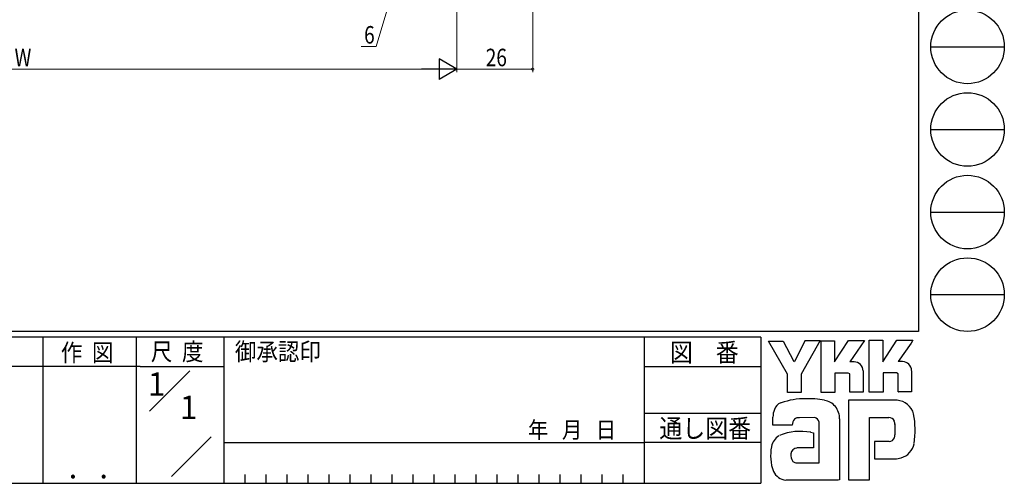
# Model space of a CAD drawing. Extents: x 0 to 1133, y 0 to 806.
# Drawn here: x 796 to 1133, y 0 to 159 of the extents above; entities that cross this region are included whole.
import ezdxf
from ezdxf.enums import TextEntityAlignment as Align

# ---------------------------------------------------------------- set-up
doc = ezdxf.new("R2010")
doc.units = 0
doc.layers.add('USER1', color=3, linetype='CONTINUOUS')
doc.layers.add('YKK_ZWAK', color=7, linetype='CONTINUOUS')
doc.layers.add('YKK_D', color=6, linetype='CONTINUOUS', lineweight=13)
doc.styles.get("Standard").update_dxf_attribs({"font": 'ROMANS.SHX', "bigfont": 'EXTFONT.SHX'})
doc.styles.add('YKK_OSSTYLE1', font='romans.shx', dxfattribs={"width": 0.9, "bigfont": 'EXTFONT.SHX'})

# ---------------------------------------------------------------- blocks, each defined once
blk = doc.blocks.new('A201')
at = {"layer": 'YKK_ZWAK', "color": 254, "linetype": 'Continuous'}
for p, q in [((571, 410), (571, 35)), ((571, 35), (21, 35)), ((544, 34), (21, 34)), ((437, 34), (437, 9)), ((452, 34), (452, 9)), ((524, 34), (524, 9)), ((544, 34), (544, 9)), ((548.59, 27.71), (545.31, 33.35)), ((545.31, 33.35), (547.82, 33.35)), ((547.82, 33.35), (549.62, 29.99)), ((551.6, 33.43), (549.77, 29.88)), ((554.19, 33.43), (550.95, 27.7)), ((551.6, 33.43), (554.19, 33.43)), ((554.33, 24.55), (554.33, 33.41)), ((554.33, 33.41), (556.63, 33.41)), ((556.63, 29.77), (559.04, 33.45)), ((556.63, 33.41), (556.63, 29.77)), ((559.04, 33.45), (561.77, 33.45)), ((561.77, 33.45), (559.24, 29.78)), ((562.55, 24.63), (562.55, 33.49)), ((562.55, 33.49), (564.89, 33.49)), ((564.89, 29.78), (567.34, 33.49)), ((564.89, 33.49), (564.89, 29.78)), ((567.34, 33.49), (570.04, 33.49)), ((569.77, 33.02), (567.54, 29.84)), ((570.04, 33.49), (569.77, 33.02)), ((549.62, 29.99), (549.77, 29.88)), ((559.99, 29.78), (559.24, 29.78)), ((568.29, 29.84), (567.54, 29.84)), ((548.59, 24.53), (548.59, 27.71)), ((550.95, 27.7), (550.95, 24.53)), ((558.98, 27.87), (556.7, 27.87)), ((556.7, 27.87), (556.7, 24.55)), ((559.29, 27.75), (558.98, 27.87)), ((559.29, 24.61), (559.29, 27.75)), ((561.53, 28.24), (561.53, 24.61)), ((567.26, 27.89), (564.99, 27.89)), ((564.99, 27.89), (564.99, 24.63)), ((567.57, 27.77), (567.26, 27.89)), ((567.57, 24.65), (567.57, 27.77)), ((569.83, 28.24), (569.83, 24.65)), ((550.95, 24.53), (548.59, 24.53)), ((556.7, 24.55), (554.33, 24.55)), ((561.53, 24.61), (559.29, 24.61)), ((564.99, 24.63), (562.55, 24.63)), ((567.57, 24.68), (567.61, 24.65)), ((569.83, 24.65), (567.57, 24.65)), ((559.02, 23.22), (559.02, 9.57)), ((567.3, 23.22), (559.02, 23.22)), ((524, 21), (544, 21)), ((546.08, 18.95), (546.08, 20.33)), ((553.25, 20.28), (550.61, 20.23)), ((562.61, 9.57), (562.61, 20.24)), ((562.61, 20.24), (565.93, 20.24)), ((549.41, 18.95), (546.08, 18.95)), ((554.02, 12.52), (554.02, 19.47)), ((557.51, 20.01), (557.51, 9.59)), ((566.98, 19.17), (566.99, 17.29)), ((552.55, 17.73), (553.05, 17.62)), ((553.05, 17.62), (553.05, 15.05)), ((452, 16), (524, 16)), ((566.01, 16.15), (563.48, 16.15)), ((563.48, 16.15), (563.48, 13.2)), ((553.05, 15.05), (550.2, 15.05)), ((550, 12.52), (554.02, 12.52)), ((553.71, 12.52), (553.96, 12.52)), ((554.02, 12.52), (554.02, 12.52)), ((563.48, 13.2), (567.28, 13.2)), ((567.28, 13.2), (568.06, 13.37)), ((21, 9), (544, 9)), ((549.41, 9.53), (548.34, 9.53)), ((557.28, 9.55), (549.41, 9.53)), ((557.51, 9.59), (557.28, 9.55)), ((559.02, 9.57), (562.05, 9.57)), ((562.05, 9.57), (562.61, 9.57))]:
    blk.add_line(p, q, dxfattribs=at)
at = {"layer": 'YKK_ZWAK', "color": 8, "linetype": 'Continuous'}
for p, q in [((573.13, 83.72), (585.73, 83.72)), ((573.13, 69.58), (585.73, 69.58)), ((573.13, 55.44), (585.73, 55.44)), ((573.13, 41.3), (585.73, 41.3))]:
    blk.add_line(p, q, dxfattribs=at)
at = {"layer": 'YKK_ZWAK', "color": 131, "linetype": 'Continuous'}
for p, q in [((421, 34), (421, 9)), ((437.7, 29), (389, 29)), ((437.7, 29), (452, 29)), ((524, 29), (544, 29)), ((439.26, 21.33), (446.19, 28.25)), ((443.05, 10.18), (449.85, 16.98)), ((544, 16), (524, 16)), ((455.6, 10.5), (455.6, 9)), ((459.2, 10.5), (459.2, 9)), ((462.8, 10.5), (462.8, 9)), ((466.4, 10.5), (466.4, 9)), ((470, 10.5), (470, 9)), ((473.6, 10.5), (473.6, 9)), ((477.2, 10.5), (477.2, 9)), ((480.8, 10.5), (480.8, 9)), ((484.4, 10.5), (484.4, 9)), ((488, 10.5), (488, 9)), ((491.6, 10.5), (491.6, 9)), ((495.2, 10.5), (495.2, 9)), ((498.8, 10.5), (498.8, 9)), ((502.4, 10.5), (502.4, 9)), ((506, 10.5), (506, 9)), ((509.6, 10.5), (509.6, 9)), ((513.2, 10.5), (513.2, 9)), ((516.8, 10.5), (516.8, 9)), ((520.4, 10.5), (520.4, 9))]:
    blk.add_line(p, q, dxfattribs=at)
at = {"layer": 'YKK_ZWAK', "color": 8, "linetype": 'Continuous'}
for centre in [(579.43, 83.72), (579.43, 69.58), (579.43, 55.44), (579.43, 41.3)]:
    blk.add_circle(centre, 6.3, dxfattribs=at)
at = {"layer": 'YKK_ZWAK', "color": 254, "linetype": 'Continuous'}
for centre, radius, start, end in [((559.99, 28.24), 1.54, 0.0017, 89.996), ((568.29, 28.29), 1.54, 0.0017, 89.996), ((548, 21.1), 1.75, 109.0213, 161.5126), ((551.66, 10.86), 12.63, 89.8916, 109.3085), ((552.03, 8.67), 14.82, 78.7801, 91.4694), ((554.38, 20.07), 3.18, 40.6642, 80.3169), ((554.22, 20.08), 3.29, 358.7806, 38.7656), ((567.19, 20.11), 3.1, 14.4457, 87.0875), ((549.69, 20.31), 3.6, 158.4108, 179.7178), ((552.9, 19.18), 1.16, 14.7552, 72.4499), ((566.05, 19.37), 0.878, 16.4312, 96.9166), ((555.55, 18.15), 14.9, 350.9903, 10.6762), ((550.91, 18.99), 1.51, 138.4638, 181.7136), ((550.51, 19.02), 1.21, 85.5055, 126.7804), ((564.38, 18.85), 2.62, 4.9342, 17.0355), ((548.59, 14.77), 2.79, 121.8271, 169.0847), ((550.8, 8.39), 9.51, 79.381, 112.0583), ((564.36, 17.54), 2.64, 343.6902, 354.7536), ((553.61, 13.72), 7.92, 168.7637, 199.8008), ((566.01, 17.08), 0.933, 269.9547, 342.9014), ((567.24, 16.32), 3.07, 285.4429, 349.9045), ((550.84, 13.77), 1.69, 171.082, 216.7192), ((550.21, 14.01), 1.03, 90.3395, 178.0364), ((550.18, 13.6), 1.09, 230.9728, 260.7549), ((548.6, 12.25), 2.73, 207.3144, 263.5946)]:
    blk.add_arc(centre, radius, start, end, dxfattribs=at)
at = {"layer": 'YKK_ZWAK', "color": 131, "linetype": 'Continuous', "style": 'YKK_OSSTYLE1', "width": 0.9}
for s, height, p in [('作  図', 3, (424.09, 29.88)), ('尺  度', 3, (439.51, 30.04)), ('御承認印', 3, (453.91, 30.05)), ('図\u3000番', 3.2, (528.43, 29.81)), ('通し図番', 3.2, (526.63, 16.8)), ('年   月   日', 2.828, (504.13, 16.74)), (' ． ．', 3.5, (424.18, 9.75))]:
    blk.add_text(s, height=height, dxfattribs=at).set_placement(p)

msp = doc.modelspace()

# ---------------------------------------------------------------- linework, layer by layer
at = {"layer": 'YKK_D', "ltscale": 1.5}
for p, q in [((945.86, 198.82), (945.86, 140.82)), ((945.86, 198.82), (945.86, 140.82)), ((971.86, 198.82), (971.86, 140.82)), ((921.86, 161.82), (918.25, 149.58)), ((918.25, 149.58), (913.05, 149.58)), ((652.86, 141.82), (938.86, 141.82)), ((971.86, 141.82), (945.86, 141.82))]:
    msp.add_line(p, q, dxfattribs=at)
at = {"layer": 'YKK_D', "lineweight": -2}
for p, q in [((945.86, 141.82), (939.79, 145.32)), ((939.79, 145.32), (939.79, 138.32)), ((945.86, 141.82), (933.73, 141.82)), ((945.86, 141.82), (939.79, 138.32))]:
    msp.add_line(p, q, dxfattribs=at)
at = {"layer": 'YKK_D', "linetype": 'ByBlock', "const_width": 0.85}
msp.add_lwpolyline([(971.75, 141.82, 1), (971.96, 141.82, 1)], format="xyb", close=True, dxfattribs=at)

# ---------------------------------------------------------------- block references
at = {"layer": 'YKK_ZWAK', "xscale": 2, "yscale": 2, "zscale": 2}
msp.add_blockref('A201', (-38, -18), dxfattribs=at)

# ---------------------------------------------------------------- texts
at = {"layer": 'USER1', "color": 3}
msp.add_text('1', height=8, dxfattribs=at).set_placement((840, 30))
msp.add_text('1', height=8, dxfattribs=at).set_placement((854, 26), align=Align.MIDDLE_CENTER)
at = {"layer": 'YKK_D', "width": 0.8}
for s, p in [('6', (914.09, 150.58)), ('W', (794.32, 142.82)), ('26', (955.76, 142.82))]:
    msp.add_text(s, height=6, dxfattribs=at).set_placement(p)

doc.saveas('drawing.dxf')
